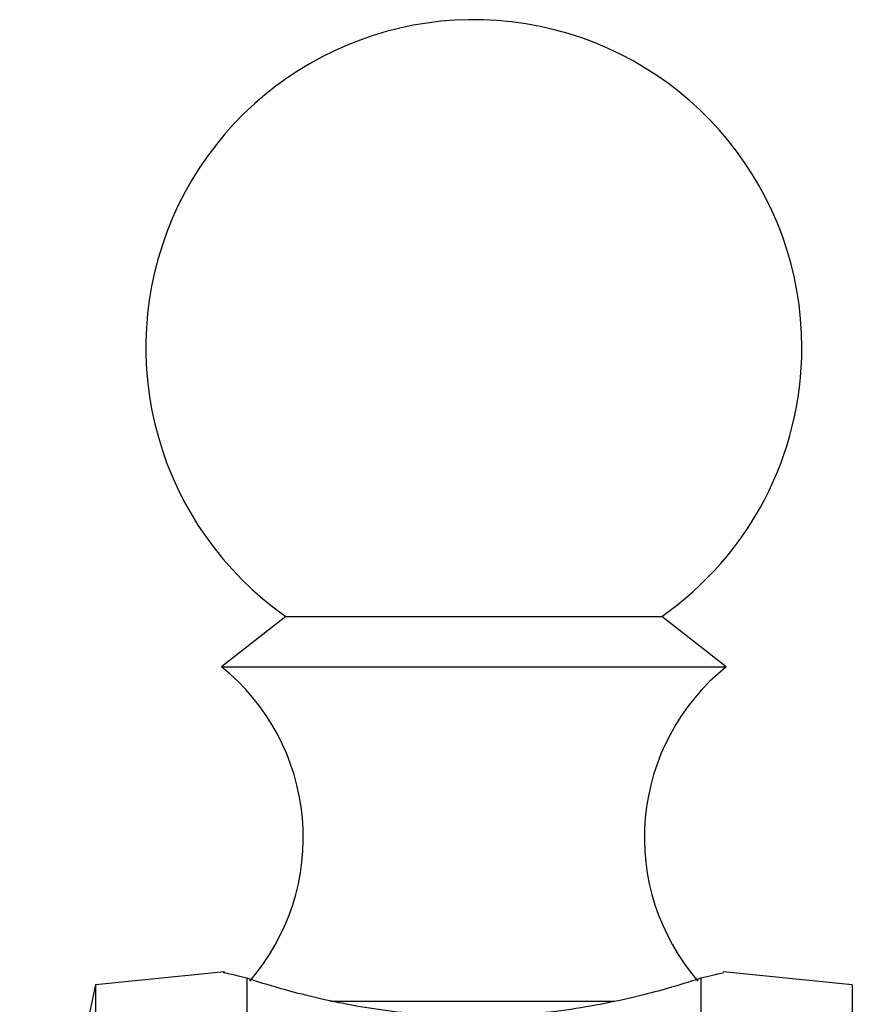
# Model space of a CAD drawing. Units: millimetres. Extents: x 5 to 995, y 5 to 995.
# Drawn here: x 845 to 862, y 508 to 527 of the extents above; entities that cross this region are included whole.
import ezdxf

# ---------------------------------------------------------------- set-up
doc = ezdxf.new("R2010")
doc.units = ezdxf.units.MM

msp = doc.modelspace()

# ---------------------------------------------------------------- linework, layer by layer
at = {"color": 7, "linetype": 'Continuous', "lineweight": 25}
for p, q in [((850.408, 515.573), (849.133, 514.573)), ((850.408, 515.573), (857.858, 515.573)), ((859.133, 514.573), (857.858, 515.573)), ((849.133, 514.573), (859.133, 514.573)), ((849.194, 508.529), (846.633, 508.273)), ((849.633, 508.401), (849.633, 499.364)), ((858.633, 508.401), (858.633, 499.364)), ((861.633, 508.273), (859.072, 508.529)), ((846.633, 508.273), (845.133, 501.173)), ((846.633, 508.273), (846.633, 481.073)), ((861.633, 508.273), (861.633, 481.073))]:
    msp.add_line(p, q, dxfattribs=at)
at = {"color": 8, "linetype": 'Continuous', "lineweight": 25}
msp.add_line((851.294, 507.946), (856.929, 507.946), dxfattribs=at)
at = {"color": 7, "linetype": 'Continuous', "lineweight": 25}
for centre, radius, start, end in [((854.133, 520.9), 6.5, 0, 235.0349), ((854.133, 520.9), 6.5, 304.9651, 0), ((846.409, 511.189), 4.344, 319.0943, 51.1705), ((861.857, 511.189), 4.344, 128.8295, 220.8865)]:
    msp.add_arc(centre, radius, start, end, dxfattribs=at)
for points, knots in [([(849.633, 508.401), (849.414, 508.455), (849.113, 508.528), (849.179, 508.511), (849.196, 508.507)], [0, 0, 0, 0, 0.729941, 1, 1, 1, 1]), ([(858.633, 508.401), (858.334, 508.306), (857.736, 508.117), (856.294, 507.79), (854.65, 507.616), (852.981, 507.662), (851.484, 507.887), (850.325, 508.18), (849.843, 508.334), (849.633, 508.401)], [0, 0, 0, 0, 0.152811, 0.305552, 0.458106, 0.601643, 0.741339, 0.887817, 1, 1, 1, 1]), ([(859.07, 508.507), (859.077, 508.508), (859.093, 508.511), (858.794, 508.44), (858.633, 508.401)], [0, 0, 0, 0, 0.460678, 1, 1, 1, 1])]:
    msp.add_open_spline(points, degree=3, knots=knots, dxfattribs=at)

doc.saveas('drawing.dxf')
